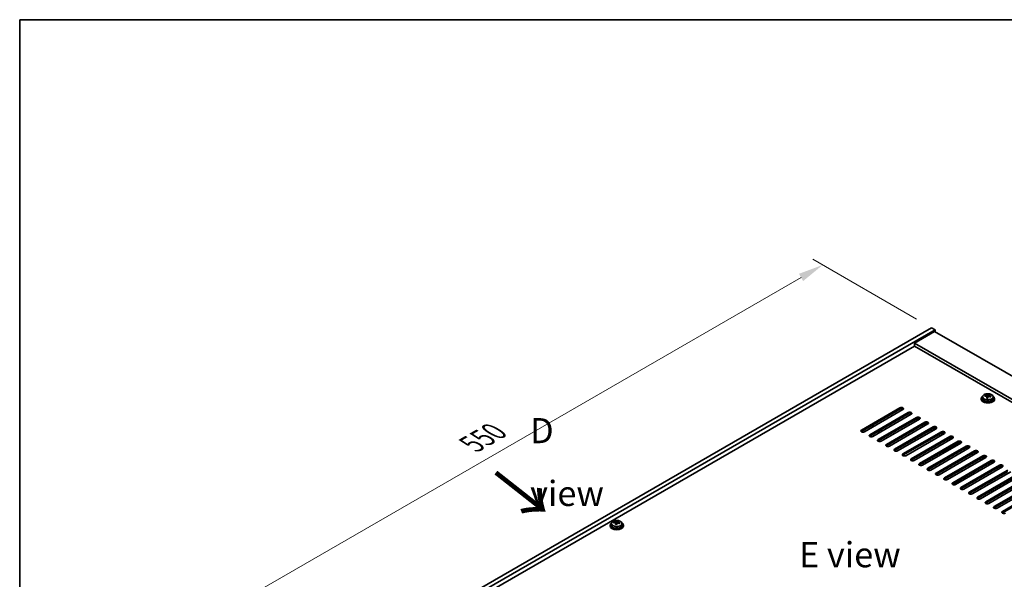
# Model space of a CAD drawing. Units: millimetres. Extents: x 87 to 13050, y 48 to 2015.
# Drawn here: x 87 to 675, y 1400 to 1734 of the extents above; entities that cross this region are included whole.
import ezdxf

# ---------------------------------------------------------------- set-up
doc = ezdxf.new("R2010")
doc.units = ezdxf.units.MM
doc.header["$LTSCALE"] = 6
doc.layers.get('Defpoints').update_dxf_attribs({"lineweight": 25})
for name, color, linetype, lineweight in [('Border (ISO)', 7, 'Continuous', 35), ('Dimension (ISO)', 7, 'Continuous', 18), ('Symbol (ISO)', 7, 'Continuous', 18), ('Visible (ISO)', 7, 'Continuous', 35), ('Visible Narrow (ISO)', 7, 'Continuous', 25)]:
    doc.layers.add(name, color=color, linetype=linetype, lineweight=lineweight)
doc.styles.add('Note Text (TK)', font='txt')
doc.dimstyles.new('Default - Method 1b (TK)', dxfattribs={"dimscale": 6, "dimtxt": 2.5, "dimasz": 2.5, "dimexe": 1, "dimexo": 1.5, "dimgap": 1, "dimtad": 1, "dimtoh": 1, "dimrnd": 1e-08, "dimdsep": 46, "dimtxsty": 'Note Text (TK)', "dimcen": 0.09, "dimdle": 5, "dimclrd": 100, "dimclre": 100, "dimclrt": 7, "dimadec": 1, "dimazin": 1, "dimtfac": 1, "dimtmove": 0, "dimatfit": 3, "dimfxl": 0, "dimtolj": 1, "dimlwd": -1, "dimlwe": -1, "dimarcsym": 0})

# ---------------------------------------------------------------- blocks, each defined once
blk = doc.blocks.new('図面枠 tk図枠')
at = {"layer": 'Border (ISO)'}
for q in [(405.5, 289), (14.5, 8)]:
    blk.add_line((14.5, 289), q, dxfattribs=at)
blk = doc.blocks.new('*D7')
at = {"layer": 'Defpoints', "color": 0, "transparency": 16777216}
for p in [(631.65, 1549.99), (177.73, 1362.98), (242.74, 1325.45)]:
    blk.add_point(p, dxfattribs=at)
at = {"layer": 'Dimension (ISO)', "color": 100, "transparency": 16777216}
for p, q in [((622.65, 1555.18), (560.64, 1590.98)), ((553.65, 1580.02), (190.72, 1370.48)), ((233.74, 1330.65), (171.73, 1366.45))]:
    blk.add_line(p, q, dxfattribs=at)
for points in [[(552.4, 1582.18), (554.9, 1577.85), (566.64, 1587.52)], [(189.47, 1372.65), (191.97, 1368.32), (177.73, 1362.98)]]:
    blk.add_solid(points, dxfattribs=at)
at = {"layer": 'Dimension (ISO)', "color": 7, "transparency": 16777216, "insert": (356.91, 1480.43), "char_height": 15, "attachment_point": 4, "rotation": 30, "style": 'Note Text (TK)'}
blk.add_mtext('\\A1;{\\Q-30.000;\\W0.816;\\H0.816x;550}', dxfattribs=at)

msp = doc.modelspace()

# ---------------------------------------------------------------- linework, layer by layer
at = {"layer": 'Visible (ISO)'}
for p, q in [((242.7369, 1325.4495), (631.6456, 1549.9861)), ((244.8582, 1324.2248), (633.7669, 1548.7613)), ((633.4134, 1547.7407), (621.3926, 1540.8005)), ((631.6456, 1549.9861), (633.7669, 1548.7613)), ((633.4134, 1547.7407), (982.017, 1346.4743)), ((633.7669, 1548.7613), (633.7669, 1547.5366)), ((969.9962, 1339.5341), (621.3926, 1540.8005)), ((621.3926, 1540.8005), (621.3926, 1538.9634)), ((621.3926, 1538.9634), (258.8236, 1329.6341)), ((968.4052, 1338.6155), (621.3926, 1538.9634)), ((661.2332, 1507.7324), (661.2332, 1507.3241)), ((662.0832, 1508.6857), (662.0832, 1507.7324)), ((663.5068, 1509.1344), (663.5068, 1509.5422)), ((664.6497, 1508.0888), (664.6497, 1508.7434)), ((665.1116, 1509.1799), (665.2714, 1509.5971)), ((665.2714, 1509.5971), (665.2714, 1510.192)), ((665.2714, 1509.5971), (665.8167, 1509.5274)), ((665.8167, 1508.9954), (665.8167, 1509.7181)), ((668.3832, 1508.6857), (668.3832, 1507.7324)), ((669.2332, 1507.7324), (669.2332, 1507.3241)), ((589.7495, 1488.8509), (612.7305, 1502.119)), ((612.7305, 1501.3025), (589.7495, 1488.0344)), ((614.4983, 1501.0983), (591.5173, 1487.8303)), ((594.6993, 1485.9932), (617.6803, 1499.2612)), ((617.6803, 1498.4447), (594.6993, 1485.1767)), ((619.448, 1498.2406), (596.4671, 1484.9725)), ((599.649, 1483.1354), (622.63, 1496.4035)), ((622.63, 1495.587), (599.649, 1482.3189)), ((624.3978, 1495.3829), (601.4168, 1482.1148)), ((620.8622, 1494.5664), (621.9229, 1493.954)), ((622.2765, 1495.3829), (623.3371, 1494.7705)), ((622.3472, 1495.4237), (623.4078, 1494.8113)), ((595.2296, 1490.6676), (595.8307, 1490.3206)), ((597.2449, 1491.1371), (596.1842, 1491.7495)), ((599.7198, 1488.0752), (600.7804, 1487.4628)), ((602.1946, 1488.2793), (601.134, 1488.8917)), ((604.5988, 1480.2777), (627.5798, 1493.5457)), ((627.5798, 1492.7293), (604.5988, 1479.4612)), ((629.3475, 1492.5251), (606.3666, 1479.2571)), ((609.5485, 1477.4199), (632.5295, 1490.688)), ((632.5295, 1489.8715), (609.5485, 1476.6034)), ((634.2973, 1489.6674), (611.3163, 1476.3993)), ((614.4983, 1474.5622), (637.4793, 1487.8303)), ((625.812, 1491.7086), (626.8727, 1491.0963)), ((627.2262, 1492.5251), (628.2869, 1491.9128)), ((630.7617, 1488.8509), (631.8224, 1488.2385)), ((632.176, 1489.6674), (633.2366, 1489.055)), ((637.4793, 1487.0138), (614.4983, 1473.7457)), ((639.247, 1486.8097), (616.2661, 1473.5416)), ((619.448, 1471.7045), (642.429, 1484.9725)), ((642.429, 1484.156), (619.448, 1470.888)), ((644.1968, 1483.9519), (621.2158, 1470.6838)), ((624.3978, 1468.8467), (647.3788, 1482.1148)), ((635.7115, 1485.9932), (636.7722, 1485.3808)), ((637.1257, 1486.8097), (638.1864, 1486.1973)), ((640.6612, 1483.1354), (641.7219, 1482.523)), ((642.0755, 1483.9519), (643.1361, 1483.3395)), ((647.3788, 1481.2983), (624.3978, 1468.0302)), ((649.1465, 1481.0942), (626.1655, 1467.8261)), ((629.3475, 1465.989), (652.3285, 1479.2571)), ((652.3285, 1478.4406), (629.3475, 1465.1725)), ((654.0963, 1478.2364), (631.1153, 1464.9684)), ((634.2973, 1463.1313), (657.2782, 1476.3993)), ((645.611, 1480.2777), (646.6716, 1479.6653)), ((647.0252, 1481.0942), (648.0859, 1480.4818)), ((650.5607, 1477.4199), (651.6214, 1476.8076)), ((651.9749, 1478.2364), (653.0356, 1477.6241)), ((657.2782, 1475.5828), (634.2973, 1462.3148)), ((659.046, 1475.3787), (636.065, 1462.1106)), ((639.247, 1460.2735), (662.228, 1473.5416)), ((662.228, 1472.7251), (639.247, 1459.457)), ((663.9958, 1472.521), (641.0148, 1459.2529)), ((644.1968, 1457.4158), (667.1777, 1470.6838)), ((655.5105, 1474.5622), (656.5711, 1473.9498)), ((656.9247, 1475.3787), (657.9854, 1474.7663)), ((660.4602, 1471.7045), (661.5209, 1471.0921)), ((661.8744, 1472.521), (662.9351, 1471.9086)), ((667.1777, 1469.8673), (644.1968, 1456.5993)), ((668.9455, 1469.6632), (645.9645, 1456.3952)), ((649.1465, 1454.558), (672.1275, 1467.8261)), ((672.1275, 1467.0096), (649.1465, 1453.7415)), ((673.8953, 1466.8055), (650.9143, 1453.5374)), ((654.0963, 1451.7003), (677.0772, 1464.9684)), ((665.41, 1468.8467), (666.4706, 1468.2344)), ((666.8242, 1469.6632), (667.8848, 1469.0509)), ((670.3597, 1465.989), (671.4204, 1465.3766)), ((671.7739, 1466.8055), (672.8346, 1466.1931)), ((677.0772, 1464.1519), (654.0963, 1450.8838)), ((678.845, 1463.9477), (655.864, 1450.6797)), ((659.046, 1448.8426), (682.027, 1462.1106)), ((682.027, 1461.2941), (659.046, 1448.0261)), ((683.7948, 1461.09), (660.8138, 1447.8219)), ((663.9958, 1445.9848), (686.9767, 1459.2529)), ((686.9767, 1458.4364), (663.9958, 1445.1683)), ((688.7445, 1458.2323), (665.7635, 1444.9642)), ((668.9455, 1443.1271), (691.9265, 1456.3952)), ((691.9265, 1455.5787), (668.9455, 1442.3106)), ((693.6942, 1455.3745), (670.7133, 1442.1065)), ((673.8953, 1440.2693), (696.8762, 1453.5374)), ((696.8762, 1452.7209), (673.8953, 1439.4529)), ((439.5552, 1432.0023), (439.5552, 1431.5941)), ((440.4052, 1432.9556), (440.4052, 1432.0023)), ((441.8288, 1433.4043), (441.8288, 1433.8122)), ((442.9717, 1432.3587), (442.9717, 1433.0134)), ((443.4337, 1433.4499), (443.5935, 1433.867)), ((443.5935, 1433.867), (443.5935, 1434.4619)), ((443.5935, 1433.867), (444.1387, 1433.7974)), ((444.1387, 1433.2653), (444.1387, 1433.988)), ((446.7052, 1432.9556), (446.7052, 1432.0023)), ((447.5552, 1432.0023), (447.5552, 1431.5941))]:
    msp.add_line(p, q, dxfattribs=at)
for centre, major_axis, ratio, start_param, end_param in [((665.2332, 1507.7324), (-4, 0), 0.57735027, 5.561933, 10.14603027), ((665.2332, 1507.3241), (-4, 0), 0.57735027, 0, 3.14159267), ((665.2332, 1507.7324), (3.15, 0), 0.57735027, 3.14159265, 6.28318531), ((663.4269, 1502.8598), (1.0054, 7.8735), 0.17632598, 0.58014933, 0.67341172), ((665.1533, 1502.4205), (-7.603, 2.9126), 0.79723009, 5.14555671, 5.23802173), ((665.3131, 1502.8377), (7.603, -2.9126), 0.79723009, 2.00396405, 2.09642907), ((664.8719, 1502.6752), (1.0313, 8.0762), 0.17632598, 0.76353964, 0.85600466), ((664.8337, 1501.5862), (-7.4122, 2.8395), 0.79723009, 4.9621664, 5.05542878), ((664.3891, 1509.2722), (0.74, 0), 0.57735027, 5.03597071, 6.06551618), ((664.8719, 1502.6752), (1.0313, 8.0762), 0.17632598, 0.39755639, 0.4900214), ((665.5945, 1502.583), (-1.0313, -8.0762), 0.17632598, 3.90513229, 3.99759731), ((665.6327, 1503.672), (7.4122, -2.8395), 0.79723009, 1.82057374, 1.91383613), ((666.5567, 1508.9954), (-0.74, 0), 0.57735027, 0, 0.25776769), ((665.5945, 1502.583), (-1.0313, -8.0762), 0.17632598, 3.53914904, 3.63161406), ((665.1533, 1502.4205), (-7.603, 2.9126), 0.79723009, 4.77957345, 4.87203847), ((665.3131, 1502.8377), (7.603, -2.9126), 0.79723009, 1.6379808, 1.73044582), ((667.0395, 1502.3984), (-1.0054, -7.8735), 0.17632598, 3.72174198, 3.81500437), ((613.6144, 1501.6087), (1.25, 0), 0.57735027, 5.49778714, 8.6393798), ((613.6144, 1500.7922), (1.25, 0), 0.57735027, 0.60126422, 2.35619449), ((618.5642, 1498.7509), (1.25, 0), 0.57735027, 5.49778714, 8.6393798), ((618.5642, 1497.9344), (-1.25, 0), 0.57735027, 3.74285687, 5.49778714), ((623.5139, 1495.8932), (1.25, 0), 0.57735027, 5.49778714, 8.6393798), ((623.5139, 1495.0767), (-1.25, 0), 0.57735027, 3.74285687, 5.49778714), ((628.4636, 1493.0354), (1.25, 0), 0.57735027, 5.49778714, 8.6393798), ((590.6334, 1488.3406), (-1.25, 0), 0.57735027, 5.49778714, 8.6393798), ((590.6334, 1487.5241), (1.25, 0), 0.57735027, 2.35619449, 2.54032844), ((595.9367, 1491.0758), (-1, 0), 0.57735027, 0.07781377, 0.78539816), ((628.4636, 1492.2189), (-1.25, 0), 0.57735027, 3.74285687, 5.49778714), ((633.4134, 1490.1777), (1.25, 0), 0.57735027, 5.49778714, 8.6393798), ((633.4134, 1489.3612), (-1.25, 0), 0.57735027, 3.74285687, 5.49778714), ((638.3631, 1487.32), (1.25, 0), 0.57735027, 5.49778714, 8.6393798), ((595.5832, 1485.4828), (-1.25, 0), 0.57735027, 5.49778714, 8.6393798), ((595.5832, 1484.6663), (-1.25, 0), 0.57735027, 5.49778714, 5.68192109), ((600.5329, 1482.6251), (-1.25, 0), 0.57735027, 5.49778714, 8.6393798), ((600.5329, 1481.8086), (-1.25, 0), 0.57735027, 5.49778714, 5.68192109), ((638.3631, 1486.5035), (-1.25, 0), 0.57735027, 3.74285687, 5.49778714), ((643.3129, 1484.4622), (1.25, 0), 0.57735027, 5.49778714, 8.6393798), ((643.3129, 1483.6457), (-1.25, 0), 0.57735027, 3.74285687, 5.49778714), ((648.2626, 1481.6045), (1.25, 0), 0.57735027, 5.49778714, 8.6393798), ((605.4827, 1479.7674), (-1.25, 0), 0.57735027, 5.49778714, 8.6393798), ((605.4827, 1478.9509), (-1.25, 0), 0.57735027, 5.49778714, 5.68192109), ((610.4324, 1476.9096), (-1.25, 0), 0.57735027, 5.49778714, 8.6393798), ((610.4324, 1476.0931), (-1.25, 0), 0.57735027, 5.49778714, 5.68192109), ((648.2626, 1480.788), (-1.25, 0), 0.57735027, 3.74285687, 5.49778714), ((653.2124, 1478.7467), (1.25, 0), 0.57735027, 5.49778714, 8.6393798), ((653.2124, 1477.9303), (-1.25, 0), 0.57735027, 3.74285687, 5.49778714), ((658.1621, 1475.889), (1.25, 0), 0.57735027, 5.49778714, 8.6393798), ((615.3822, 1474.0519), (-1.25, 0), 0.57735027, 5.49778714, 8.6393798), ((615.3822, 1473.2354), (-1.25, 0), 0.57735027, 5.49778714, 5.68192109), ((620.3319, 1471.1942), (-1.25, 0), 0.57735027, 5.49778714, 8.6393798), ((620.3319, 1470.3777), (-1.25, 0), 0.57735027, 5.49778714, 5.68192109), ((658.1621, 1475.0725), (-1.25, 0), 0.57735027, 3.74285687, 5.49778714), ((663.1119, 1473.0313), (1.25, 0), 0.57735027, 5.49778714, 8.6393798), ((663.1119, 1472.2148), (-1.25, 0), 0.57735027, 3.74285687, 5.49778714), ((668.0616, 1470.1735), (1.25, 0), 0.57735027, 5.49778714, 8.6393798), ((668.0616, 1469.357), (-1.25, 0), 0.57735027, 3.74285687, 5.49778714), ((625.2817, 1468.3364), (-1.25, 0), 0.57735027, 5.49778714, 8.6393798), ((625.2817, 1467.5199), (-1.25, 0), 0.57735027, 5.49778714, 5.68192109), ((630.2314, 1465.4787), (-1.25, 0), 0.57735027, 5.49778714, 8.6393798), ((630.2314, 1464.6622), (-1.25, 0), 0.57735027, 5.49778714, 5.68192109), ((673.0114, 1467.3158), (1.25, 0), 0.57735027, 5.49778714, 8.6393798), ((673.0114, 1466.4993), (-1.25, 0), 0.57735027, 3.74285687, 5.49778714), ((635.1812, 1462.6209), (-1.25, 0), 0.57735027, 5.49778714, 8.6393798), ((635.1812, 1461.8044), (-1.25, 0), 0.57735027, 5.49778714, 5.68192109), ((640.1309, 1459.7632), (-1.25, 0), 0.57735027, 5.49778714, 8.6393798), ((640.1309, 1458.9467), (-1.25, 0), 0.57735027, 5.49778714, 5.68192109), ((645.0807, 1456.9055), (-1.25, 0), 0.57735027, 5.49778714, 8.6393798), ((645.0807, 1456.089), (-1.25, 0), 0.57735027, 5.49778714, 5.68192109), ((650.0304, 1454.0477), (-1.25, 0), 0.57735027, 5.49778714, 8.6393798), ((650.0304, 1453.2312), (-1.25, 0), 0.57735027, 5.49778714, 5.68192109), ((654.9801, 1451.19), (-1.25, 0), 0.57735027, 5.49778714, 8.6393798), ((654.9801, 1450.3735), (-1.25, 0), 0.57735027, 5.49778714, 5.68192109), ((659.9299, 1448.3323), (-1.25, 0), 0.57735027, 5.49778714, 8.6393798), ((659.9299, 1447.5158), (-1.25, 0), 0.57735027, 5.49778714, 5.68192109), ((664.8796, 1445.4745), (-1.25, 0), 0.57735027, 5.49778714, 8.6393798), ((664.8796, 1444.658), (-1.25, 0), 0.57735027, 5.49778714, 5.68192109), ((669.8294, 1442.6168), (-1.25, 0), 0.57735027, 5.49778714, 8.6393798), ((669.8294, 1441.8003), (-1.25, 0), 0.57735027, 5.49778714, 5.68192109), ((674.7791, 1439.759), (-1.25, 0), 0.57735027, 5.49778714, 8.6393798), ((674.7791, 1438.9425), (-1.25, 0), 0.57735027, 5.49778714, 5.68192109), ((443.5552, 1432.0023), (-4, 0), 0.57735027, 5.561933, 10.14603027), ((443.5552, 1431.5941), (-4, 0), 0.57735027, 0, 3.14159265), ((443.5552, 1432.0023), (3.15, 0), 0.57735027, 3.14159265, 6.28318531), ((441.7489, 1427.1297), (1.0054, 7.8735), 0.17632598, 0.58014933, 0.67341172), ((443.4753, 1426.6905), (-7.603, 2.9126), 0.79723009, 5.14555671, 5.23802173), ((443.6351, 1427.1076), (7.603, -2.9126), 0.79723009, 2.00396405, 2.09642907), ((443.194, 1426.9452), (1.0313, 8.0762), 0.17632598, 0.76353964, 0.85600466), ((443.1557, 1425.8561), (-7.4122, 2.8395), 0.79723009, 4.9621664, 5.05542878), ((442.7111, 1433.5421), (0.74, 0), 0.57735027, 5.03597071, 6.06551618), ((443.194, 1426.9452), (1.0313, 8.0762), 0.17632598, 0.39755639, 0.4900214), ((443.9165, 1426.8529), (-1.0313, -8.0762), 0.17632598, 3.90513229, 3.99759731), ((443.9547, 1427.9419), (7.4122, -2.8395), 0.79723009, 1.82057374, 1.91383613), ((444.8787, 1433.2653), (-0.74, 0), 0.57735027, 0, 0.25776769), ((443.9165, 1426.8529), (-1.0313, -8.0762), 0.17632598, 3.53914904, 3.63161406), ((443.4753, 1426.6905), (-7.603, 2.9126), 0.79723009, 4.77957345, 4.87203847), ((443.6351, 1427.1076), (7.603, -2.9126), 0.79723009, 1.6379808, 1.73044582), ((445.3616, 1426.6684), (-1.0054, -7.8735), 0.17632598, 3.72174198, 3.81500437)]:
    msp.add_ellipse(centre, major_axis=major_axis, ratio=ratio, start_param=start_param, end_param=end_param, dxfattribs=at)
for points, knots in [([(662.0832, 1508.6857), (662.0832, 1508.8801), (662.1334, 1509.074), (662.328, 1509.4461), (662.4766, 1509.6233), (662.8617, 1509.9468), (663.1027, 1510.0911), (663.6487, 1510.3272), (663.954, 1510.4185), (664.5962, 1510.5394), (664.9328, 1510.569), (665.6043, 1510.5645), (665.9391, 1510.5305), (666.575, 1510.4017), (666.8759, 1510.3068), (667.4144, 1510.0634), (667.6518, 1509.9148), (668.0354, 1509.5758), (668.1825, 1509.3854), (668.3458, 1509.0217), (668.3832, 1508.8538), (668.3832, 1508.6857)], [1.3531272, 1.3531272, 1.3531272, 1.3531272, 1.64628527, 1.64628527, 1.95530068, 1.95530068, 2.28106049, 2.28106049, 2.60892566, 2.60892566, 2.93547521, 2.93547521, 3.26146237, 3.26146237, 3.58809187, 3.58809187, 3.91601536, 3.91601536, 4.2411655, 4.2411655, 4.49471985, 4.49471985, 4.49471985, 4.49471985]), ([(664.6322, 1508.6352), (664.6522, 1508.6977), (664.6556, 1508.7648), (664.6214, 1508.889), (664.5838, 1508.9461), (664.4834, 1509.0369), (664.4142, 1509.0765), (664.2524, 1509.1298), (664.1597, 1509.1435), (664.0695, 1509.1446)], [0.225164225, 0.225164225, 0.225164225, 0.225164225, 0.253148765, 0.253148765, 0.281133306, 0.281133306, 0.309117846, 0.309117846, 0.337102387, 0.337102387, 0.337102387, 0.337102387]), ([(664.2293, 1509.5618), (664.3195, 1509.5606), (664.4201, 1509.5677), (664.6145, 1509.5994), (664.7084, 1509.6241), (664.8657, 1509.682), (664.9393, 1509.719), (665.0524, 1509.8005), (665.0917, 1509.8449), (665.1116, 1509.8867)], [0.113199271, 0.113199271, 0.113199271, 0.113199271, 0.141183811, 0.141183811, 0.169168352, 0.169168352, 0.197152892, 0.197152892, 0.225137433, 0.225137433, 0.225137433, 0.225137433]), ([(666.2371, 1508.8678), (666.1469, 1508.8897), (666.0463, 1508.9007), (665.8519, 1508.893), (665.758, 1508.8742), (665.6007, 1508.8163), (665.527, 1508.7734), (665.414, 1508.6679), (665.3747, 1508.6054), (665.3548, 1508.5429)], [0.338363496, 0.338363496, 0.338363496, 0.338363496, 0.366348036, 0.366348036, 0.394332577, 0.394332577, 0.422317117, 0.422317117, 0.450301658, 0.450301658, 0.450301658, 0.450301658]), ([(665.8342, 1509.7944), (665.8142, 1509.7527), (665.8108, 1509.7036), (665.845, 1509.6034), (665.8826, 1509.5522), (665.983, 1509.4613), (666.0522, 1509.4158), (666.214, 1509.3386), (666.3067, 1509.3069), (666.3969, 1509.285)], [0, 0, 0, 0, 0.027984541, 0.027984541, 0.055969081, 0.055969081, 0.083953622, 0.083953622, 0.111938162, 0.111938162, 0.111938162, 0.111938162]), ([(440.4052, 1432.9556), (440.4052, 1433.15), (440.4554, 1433.3439), (440.65, 1433.716), (440.7986, 1433.8932), (441.1837, 1434.2167), (441.4247, 1434.361), (441.9707, 1434.5971), (442.2761, 1434.6885), (442.9183, 1434.8093), (443.2548, 1434.839), (443.9264, 1434.8345), (444.2612, 1434.8004), (444.897, 1434.6716), (445.1979, 1434.5767), (445.7364, 1434.3333), (445.9738, 1434.1847), (446.3574, 1433.8457), (446.5045, 1433.6554), (446.6678, 1433.2916), (446.7052, 1433.1238), (446.7052, 1432.9556)], [1.3531272, 1.3531272, 1.3531272, 1.3531272, 1.64628527, 1.64628527, 1.95530068, 1.95530068, 2.28106049, 2.28106049, 2.60892566, 2.60892566, 2.93547521, 2.93547521, 3.26146237, 3.26146237, 3.58809187, 3.58809187, 3.91601536, 3.91601536, 4.2411655, 4.2411655, 4.49471986, 4.49471986, 4.49471986, 4.49471986]), ([(442.9542, 1432.9051), (442.9742, 1432.9676), (442.9776, 1433.0347), (442.9434, 1433.1589), (442.9058, 1433.2161), (442.8055, 1433.3069), (442.7363, 1433.3465), (442.5744, 1433.3997), (442.4817, 1433.4134), (442.3915, 1433.4145)], [0.225164225, 0.225164225, 0.225164225, 0.225164225, 0.253148765, 0.253148765, 0.281133306, 0.281133306, 0.309117846, 0.309117846, 0.337102387, 0.337102387, 0.337102387, 0.337102387]), ([(442.5513, 1433.8317), (442.6415, 1433.8306), (442.7421, 1433.8376), (442.9366, 1433.8694), (443.0304, 1433.894), (443.1877, 1433.952), (443.2614, 1433.989), (443.3744, 1434.0704), (443.4137, 1434.1149), (443.4337, 1434.1566)], [0.113199271, 0.113199271, 0.113199271, 0.113199271, 0.141183811, 0.141183811, 0.169168352, 0.169168352, 0.197152892, 0.197152892, 0.225137433, 0.225137433, 0.225137433, 0.225137433]), ([(444.5591, 1433.1378), (444.4689, 1433.1597), (444.3683, 1433.1707), (444.1739, 1433.1629), (444.0801, 1433.1441), (443.9228, 1433.0862), (443.8491, 1433.0433), (443.7361, 1432.9379), (443.6967, 1432.8753), (443.6768, 1432.8129)], [0.338363496, 0.338363496, 0.338363496, 0.338363496, 0.366348036, 0.366348036, 0.394332577, 0.394332577, 0.422317117, 0.422317117, 0.450301658, 0.450301658, 0.450301658, 0.450301658]), ([(444.1562, 1434.0643), (444.1362, 1434.0226), (444.1328, 1433.9736), (444.167, 1433.8733), (444.2047, 1433.8221), (444.305, 1433.7313), (444.3742, 1433.6858), (444.5361, 1433.6086), (444.6287, 1433.5768), (444.7189, 1433.5549)], [0, 0, 0, 0, 0.027984541, 0.027984541, 0.055969081, 0.055969081, 0.083953622, 0.083953622, 0.111938162, 0.111938162, 0.111938162, 0.111938162])]:
    msp.add_open_spline(points, degree=3, knots=knots, dxfattribs=at)
at = {"layer": 'Visible Narrow (ISO)'}
for p, q in [((664.2293, 1509.1295), (664.2293, 1509.5618)), ((664.6322, 1508.0907), (664.6322, 1508.6352)), ((665.1116, 1509.8867), (665.1116, 1509.1799)), ((666.3969, 1509.285), (666.3969, 1508.8276)), ((612.7305, 1502.119), (612.7305, 1501.3025)), ((617.6803, 1498.4447), (617.6803, 1499.2612)), ((622.63, 1495.587), (622.63, 1496.4035)), ((589.7495, 1488.0344), (589.7495, 1488.8509)), ((595.2296, 1490.6676), (595.2296, 1491.1983)), ((627.5798, 1492.7293), (627.5798, 1493.5457)), ((632.5295, 1489.8715), (632.5295, 1490.688)), ((637.4793, 1487.0138), (637.4793, 1487.8303)), ((594.6993, 1485.9932), (594.6993, 1485.1767)), ((599.649, 1483.1354), (599.649, 1482.3189)), ((642.429, 1484.156), (642.429, 1484.9725)), ((647.3788, 1481.2983), (647.3788, 1482.1148)), ((604.5988, 1480.2777), (604.5988, 1479.4612)), ((609.5485, 1477.4199), (609.5485, 1476.6034)), ((652.3285, 1478.4406), (652.3285, 1479.2571)), ((657.2782, 1475.5828), (657.2782, 1476.3993)), ((614.4983, 1474.5622), (614.4983, 1473.7457)), ((619.448, 1471.7045), (619.448, 1470.888)), ((662.228, 1472.7251), (662.228, 1473.5416)), ((667.1777, 1469.8673), (667.1777, 1470.6838)), ((624.3978, 1468.8467), (624.3978, 1468.0302)), ((629.3475, 1465.989), (629.3475, 1465.1725)), ((672.1275, 1467.0096), (672.1275, 1467.8261)), ((634.2973, 1463.1313), (634.2973, 1462.3148)), ((639.247, 1460.2735), (639.247, 1459.457)), ((644.1968, 1457.4158), (644.1968, 1456.5993)), ((649.1465, 1454.558), (649.1465, 1453.7415)), ((654.0963, 1451.7003), (654.0963, 1450.8838)), ((659.046, 1448.8426), (659.046, 1448.0261)), ((663.9958, 1445.9848), (663.9958, 1445.1683)), ((668.9455, 1443.1271), (668.9455, 1442.3106)), ((673.8953, 1440.2693), (673.8953, 1439.4529)), ((442.5513, 1433.3994), (442.5513, 1433.8317)), ((442.9542, 1432.3606), (442.9542, 1432.9051)), ((443.4337, 1434.1566), (443.4337, 1433.4499)), ((444.7189, 1433.5549), (444.7189, 1433.0976))]:
    msp.add_line(p, q, dxfattribs=at)
for centre in [(665.2332, 1508.6857), (443.5552, 1432.9556)]:
    msp.add_ellipse(centre, major_axis=(3.15, 0), ratio=0.57735027, start_param=3.14159265, end_param=6.28318531, dxfattribs=at)
for centre in [(665.2332, 1508.7977), (443.5552, 1433.0676)]:
    msp.add_ellipse(centre, major_axis=(3.0575, 0), ratio=0.57735027, dxfattribs=at)

# ---------------------------------------------------------------- block references
at = {"xscale": 6, "yscale": 6, "zscale": 6}
msp.add_blockref('図面枠 tk図枠', (0, 0), dxfattribs=at)

# ---------------------------------------------------------------- texts
at = {"layer": 'Symbol (ISO)', "color": 7, "char_height": 15, "attachment_point": 4, "line_spacing_factor": 1.5, "style": 'Note Text (TK)'}
for s, insert, width in [('{\\fＭＳ Ｐゴシック|b0|i0;D view}', (391.8363, 1469.7508), 62.631576), ('{\\fＭＳ Ｐゴシック|b0|i0;E view}', (552.4734, 1414.388), 60.789471)]:
    msp.add_mtext(s, dxfattribs=dict(at, insert=insert, width=width))
at = {"layer": 'Symbol (ISO)', "color": 7, "insert": (369.7829, 1463.9985), "char_height": 30, "width": 44.912281, "attachment_point": 4, "rotation": 321.8220056, "line_spacing_factor": 1.5, "style": 'Note Text (TK)'}
msp.add_mtext('{\\fＭＳ Ｐゴシック|b0|i0;\\H30.0000;→}', dxfattribs=at)

# ---------------------------------------------------------------- dimensions: what is measured, and where the dimension line sits
at = {"layer": 'Dimension (ISO)', "color": 100, "true_color": 0x00ff3f}
dim = msp.add_linear_dim(base=(177.7277, 1362.9826), p1=(631.6456, 1549.9861), p2=(242.7369, 1325.4495), angle=30, text='{\\Q-30.000;\\W0.816;\\H0.816x;<>}', dimstyle='Default - Method 1b (TK)', override={"dimgap": 1, "dimtoh": 0, "dimdec": 2, "dimlfac": 1.224745, "dimtol": 0, "dimlim": 0, "dimtp": 0, "dimtm": 0, "dimtdec": 2, "dimtofl": 0, "dimatfit": 1}, dxfattribs=at)
dim.commit()
dim.dimension.update_dxf_attribs({"geometry": '*D7', "text_midpoint": (372.1821, 1475.2508), "dimtype": 160})

doc.saveas('drawing.dxf')
